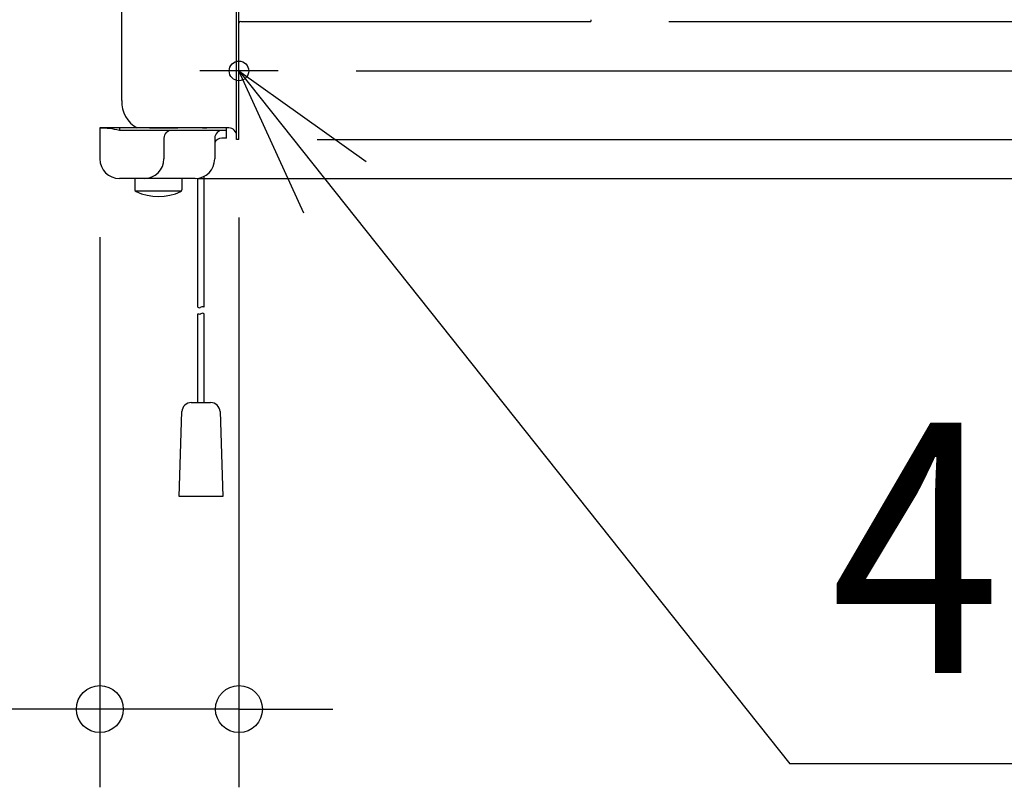
# Model space of a CAD drawing. Extents: x -694 to 891, y -316 to 625.
# Drawn here: x -56 to 196, y -316 to -120 of the extents above; entities that cross this region are included whole.
import ezdxf

# ---------------------------------------------------------------- set-up
doc = ezdxf.new("R2010")
doc.units = 0
doc.header["$LTSCALE"] = 20
doc.linetypes.add('DASHDOT', pattern=[5.5, 4, -0.6, 0.3, -0.6])
for name, color, linetype in [('BASIS', 6, 'DASHDOT'), ('DETAIL', 5, 'CONTINUOUS'), ('FIX', 11, 'CONTINUOUS'), ('NOTE', 4, 'CONTINUOUS'), ('OUTLINE', 3, 'CONTINUOUS'), ('SIZE', 30, 'CONTINUOUS')]:
    doc.layers.add(name, color=color, linetype=linetype)
doc.styles.get("Standard").update_dxf_attribs({"font": 'SIMPLEX.shx', "width": 0.9, "height": 64, "bigfont": 'BIGFONT.shx'})

msp = doc.modelspace()

# ---------------------------------------------------------------- linework, layer by layer
at = {"layer": 'BASIS', "color": 6, "linetype": 'DASHDOT'}
for p, q in [((0, -139.64), (0, -122.64)), ((10, -132.64), (-10, -132.64))]:
    msp.add_line(p, q, dxfattribs=at)
at = {"layer": 'DETAIL', "color": 5, "linetype": 'CONTINUOUS'}
for p, q in [((-30, -140.24), (-30, 142.96)), ((0, -135.05), (0, 117.9)), ((-0.6, -150.14), (-0.6, -102.14)), ((0, -150.14), (0, -104.8)), ((0.45, -120), (1.5, -120)), ((1.5, -120), (25.4, -120)), ((13.4, -120), (13.5, -120)), ((25.4, -120), (25.5, -120)), ((25.5, -120), (49.4, -120)), ((37.4, -120), (37.5, -120)), ((49.35, -120), (72.5, -120)), ((49.4, -120), (49.5, -120)), ((61.4, -120), (61.5, -120)), ((72.5, -120), (74, -120)), ((74, -120), (90, -120)), ((90, -119.55), (90, -120)), ((-21.1, -147.24), (-35.6, -147.24)), ((-35.6, -147.24), (-35.6, -155.14)), ((-30.6, -147.24), (-30.6, -147.84)), ((-3.2, -147.84), (-30.6, -147.84)), ((-9.37, -147.24), (-26, -147.24)), ((-22.85, -147.24), (-15.6, -147.24)), ((-18.1, -147.24), (-21.1, -147.24)), ((-3.2, -147.24), (-18.1, -147.24)), ((-9.37, -147.24), (-8.25, -147.24)), ((-2.6, -147.24), (-8.25, -147.24)), ((-3.2, -149.84), (-3.2, -147.24)), ((-19.2, -149.84), (-19.2, -155.14)), ((-6.2, -149.84), (-6.2, -155.14)), ((-3.2, -149.84), (-4.39, -149.84)), ((-0.6, -150.14), (-0.6, -149.24)), ((0, -150.14), (-0.6, -150.14)), ((-11.2, -160.14), (-30.6, -160.14)), ((-26.6, -160.14), (-26.6, -163.03)), ((-14.6, -160.14), (-14.6, -163.03)), ((-10.52, -193.09), (-10.52, -160.14)), ((-8.92, -193.09), (-8.92, -159.59)), ((-26.6, -163.34), (-14.6, -163.34)), ((-10.52, -217.44), (-10.52, -194.73)), ((-8.92, -217.44), (-8.92, -194.73)), ((-12.2, -217.44), (-7.24, -217.44)), ((-15.32, -241.44), (-14.6, -219.76)), ((-4.84, -219.76), (-4.12, -241.44)), ((-4.12, -241.44), (-15.32, -241.44))]:
    msp.add_line(p, q, dxfattribs=at)
for centre, radius, start, end in [((0.45, -120.45), 0.45, 90, 180), ((-22.49, -140.59), 7.52, 177.3338, 242.1559), ((-35.6, -168.38), 21.13, 76.3145, 90), ((-17.2, -149.84), 2, 90, 180), ((-4.2, -149.84), 2, 90, 180), ((-2.6, -149.24), 2, 0, 90), ((-4.39, -151.84), 2, 90, 155.141), ((-30.6, -155.14), 5, 180, 270), ((-24.2, -155.14), 5, 270, 0), ((-11.2, -155.14), 5, 270, 0), ((-26.1, -163.03), 0.5, 180, 245.088), ((-20.6, -151.19), 13.56, 245.088, 294.912), ((-15.1, -163.03), 0.5, 294.912, 0), ((-10.12, -192.39), 0.8, 240, 300), ((-9.32, -193.78), 0.8, 60, 120), ((-10.12, -194.03), 0.8, 240, 300), ((-9.32, -195.42), 0.8, 60, 120), ((-12.2, -219.84), 2.4, 90, 178.0908), ((-7.24, -219.84), 2.4, 1.9092, 90)]:
    msp.add_arc(centre, radius, start, end, dxfattribs=at)
at = {"layer": 'FIX', "color": 11, "linetype": 'CONTINUOUS'}
msp.add_circle((0, -132.64), 2.5, dxfattribs=at)
at = {"layer": 'NOTE', "color": 4, "linetype": 'CONTINUOUS'}
for p, q in [((16.61, -169.03), (0, -132.64)), ((0, -132.64), (32.58, -155.85)), ((0.07, -132.69), (140.91, -309.81)), ((515.66, -309.81), (140.91, -309.81))]:
    msp.add_line(p, q, dxfattribs=at)
at = {"layer": 'OUTLINE', "color": 3, "linetype": 'CONTINUOUS'}
for p, q in [((-30, -140.24), (-30, -37.48)), ((0, -150.14), (0, -120.45)), ((0.45, -120), (1.5, -120)), ((1.5, -120), (25.4, -120)), ((13.4, -120), (13.5, -120)), ((25.4, -120), (25.5, -120)), ((25.5, -120), (49.4, -120)), ((37.4, -120), (37.5, -120)), ((49.35, -120), (72.5, -120)), ((49.4, -120), (49.5, -120)), ((61.4, -120), (61.5, -120)), ((72.5, -120), (74, -120)), ((74, -120), (90, -120)), ((90, -119.55), (90, -120)), ((-26, -147.24), (-35.6, -147.24)), ((-35.6, -147.24), (-35.6, -155.14)), ((-2.6, -147.24), (-3.2, -147.24)), ((-3.2, -149.84), (-3.2, -147.24)), ((-6.2, -151), (-6.2, -155.14)), ((-3.2, -149.84), (-4.39, -149.84)), ((-0.6, -150.14), (-0.6, -149.24)), ((0, -150.14), (-0.6, -150.14)), ((-26.6, -160.14), (-30.6, -160.14)), ((-26.6, -160.14), (-26.6, -163.03)), ((-11.2, -160.14), (-14.6, -160.14)), ((-14.6, -160.14), (-14.6, -163.03))]:
    msp.add_line(p, q, dxfattribs=at)
for centre, radius, start, end in [((0.45, -120.45), 0.45, 90, 180), ((-22.49, -140.59), 7.52, 177.3338, 242.1559), ((-2.6, -149.24), 2, 0, 90), ((-4.39, -151.84), 2, 90, 155.141), ((-30.6, -155.14), 5, 180, 270), ((-11.2, -155.14), 5, 270, 0), ((-26.1, -163.03), 0.5, 180, 245.088), ((-20.6, -151.19), 13.56, 245.088, 294.912), ((-15.1, -163.03), 0.5, 294.912, 0)]:
    msp.add_arc(centre, radius, start, end, dxfattribs=at)
at = {"layer": 'SIZE', "color": 30, "linetype": 'CONTINUOUS'}
for p, q in [((110, -120), (411.29, -120)), ((30, -132.64), (565.18, -132.64)), ((20, -150.14), (721.99, -150.14)), ((20, -150.14), (721.99, -150.14)), ((-10.6, -160.14), (721.99, -160.14)), ((0, -170.14), (0, -315.84)), ((-35.6, -175.14), (-35.6, -315.84)), ((-47.6, -295.84), (-202.86, -295.84)), ((-35.6, -295.84), (-47.6, -295.84)), ((0, -295.84), (-35.6, -295.84)), ((0, -295.84), (12, -295.84)), ((12, -295.84), (24, -295.84))]:
    msp.add_line(p, q, dxfattribs=at)
for centre in [(-35.6, -295.84), (0, -295.84)]:
    msp.add_circle(centre, 6, dxfattribs=at)

# ---------------------------------------------------------------- texts
at = {"layer": 'NOTE', "color": 4, "linetype": 'CONTINUOUS', "width": 0.9}
msp.add_text('4-φ5×8', height=64, dxfattribs=at).set_placement((151.34, -286.62))

doc.saveas('drawing.dxf')
